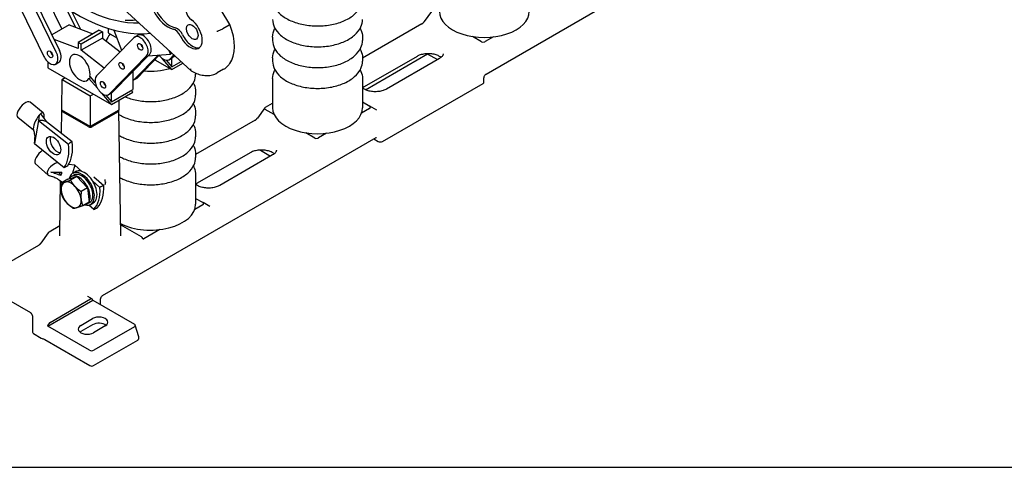
# Model space of a CAD drawing. Units: millimetres. Extents: x 218 to 2926, y 27 to 3814.
# Drawn here: x 639 to 1405, y 2192 to 2540 of the extents above; entities that cross this region are included whole.
import ezdxf

# ---------------------------------------------------------------- set-up
doc = ezdxf.new("R2010")
doc.units = ezdxf.units.MM
doc.header["$LTSCALE"] = 14
doc.layers.add('Sketch Geometry(Hillmar_metric)', color=7, linetype='Continuous', lineweight=25)
doc.layers.add('Visible Edges(Hillmar_metric)', color=7, linetype='Continuous', lineweight=25)

msp = doc.modelspace()

# ---------------------------------------------------------------- linework, layer by layer
at = {"layer": 'Sketch Geometry(Hillmar_metric)'}
msp.add_line((293.993, 2191.707), (1592.007, 2191.707), dxfattribs=at)
at = {"layer": 'Visible Edges(Hillmar_metric)'}
for p, q in [((802.412, 2536.377), (727.253, 2661.732)), ((626.939, 2574.217), (657.435, 2511.592)), ((667.182, 2514.768), (638.267, 2574.145)), ((644.837, 2567.164), (669.657, 2516.197)), ((701.276, 2565.755), (772.093, 2500.433)), ((1001.849, 2497.801), (1114.802, 2563.015)), ((659.704, 2556.852), (671.444, 2532.743)), ((682.018, 2534.22), (674.481, 2549.697)), ((679.1, 2546.724), (685.896, 2532.767)), ((959.469, 2546.528), (953.744, 2538.594)), ((677.158, 2536.042), (663.76, 2528.306)), ((677.158, 2536.042), (695.667, 2529.105)), ((700.669, 2531.993), (684.17, 2522.468)), ((703.144, 2530.564), (686.645, 2521.039)), ((700.669, 2531.993), (703.144, 2530.564)), ((703.144, 2530.564), (703.144, 2525.802)), ((707.681, 2533.286), (707.681, 2529.85)), ((712.088, 2531.999), (718.04, 2516.426)), ((801.699, 2535.938), (796.75, 2533.081)), ((951.966, 2536.885), (905.611, 2510.121)), ((684.17, 2517.705), (665.519, 2524.695)), ((703.144, 2525.802), (686.645, 2516.276)), ((727.479, 2526.098), (698.537, 2496.441)), ((703.144, 2525.802), (716.798, 2515.153)), ((707.681, 2529.85), (714.39, 2525.977)), ((728.123, 2526.6), (730.598, 2528.029)), ((835.611, 2526.629), (835.611, 2524.03)), ((905.611, 2526.629), (905.611, 2524.03)), ((998.392, 2522.994), (991.439, 2527.008)), ((1007.597, 2526.728), (1001.269, 2523.075)), ((686.645, 2521.039), (684.17, 2522.468)), ((684.17, 2522.468), (684.17, 2517.705)), ((686.645, 2516.276), (686.645, 2521.039)), ((704.389, 2502.437), (686.645, 2516.276)), ((756.171, 2513.317), (755.107, 2516.101)), ((708.576, 2482.29), (737.517, 2511.947)), ((739.992, 2513.376), (711.051, 2483.719)), ((727.55, 2493.245), (746.408, 2512.569)), ((747.576, 2512.659), (730.025, 2494.674)), ((738.623, 2511.973), (756.171, 2513.317)), ((743.929, 2508.922), (757.179, 2501.273)), ((757.179, 2501.273), (749.597, 2510.027)), ((752.696, 2508.578), (757.179, 2503.403)), ((754.954, 2508.936), (757.429, 2510.365)), ((755.598, 2509.439), (758.787, 2512.706)), ((757.373, 2514.011), (756.171, 2513.317)), ((757.179, 2503.403), (757.179, 2510.221)), ((757.179, 2503.403), (764.371, 2507.555)), ((759.356, 2512.182), (758.073, 2510.868)), ((835.611, 2510.435), (835.611, 2507.836)), ((905.611, 2510.435), (905.611, 2507.836)), ((948.144, 2511.602), (906.897, 2487.787)), ((908.028, 2485.539), (956.367, 2513.448)), ((965.61, 2509.928), (924.362, 2486.113)), ((956.035, 2513.64), (964.038, 2509.02)), ((660.659, 2507.247), (660.659, 2502.701)), ((660.659, 2502.701), (710.156, 2474.124)), ((666.684, 2505.602), (669.159, 2507.031)), ((720.024, 2503.636), (719.987, 2503.614)), ((757.179, 2501.273), (765.792, 2506.245)), ((797.504, 2501.565), (792.554, 2498.707)), ((671.452, 2469.703), (671.812, 2493.524)), ((671.812, 2493.524), (693.657, 2480.912)), ((672.416, 2494.128), (673.962, 2495.021)), ((692.602, 2494.394), (693.831, 2495.104)), ((699.259, 2486.708), (692.602, 2494.394)), ((693.187, 2495.849), (697.635, 2490.712)), ((726.655, 2499.71), (726.655, 2485.78)), ((729.38, 2494.171), (726.906, 2492.742)), ((775.68, 2498.61), (775.68, 2497.596)), ((835.611, 2494.241), (835.611, 2471.505)), ((905.611, 2494.241), (905.611, 2471.505)), ((1000.247, 2491.5), (1000.247, 2494.52)), ((710.156, 2476.254), (726.655, 2485.78)), ((725.426, 2485.07), (726.655, 2483.65)), ((921.319, 2445.344), (999.538, 2490.504)), ((693.657, 2480.912), (696.028, 2482.281)), ((693.657, 2480.912), (693.657, 2456.882)), ((710.156, 2474.124), (702.575, 2482.878)), ((705.674, 2481.43), (710.156, 2476.254)), ((707.932, 2481.788), (710.406, 2483.217)), ((710.156, 2474.124), (726.655, 2483.65)), ((710.156, 2476.254), (710.156, 2483.072)), ((715.747, 2477.352), (715.862, 2469.703)), ((775.68, 2484.001), (775.68, 2481.402)), ((656.986, 2467.628), (646.717, 2475.834)), ((671.105, 2451.686), (671.372, 2469.369)), ((693.657, 2456.882), (671.452, 2469.703)), ((715.862, 2469.703), (693.657, 2456.882)), ((717.411, 2372.186), (715.942, 2469.369)), ((829.538, 2471.513), (823.813, 2463.578)), ((836.815, 2466.249), (829.862, 2470.264)), ((830.002, 2471.925), (835.611, 2475.163)), ((911.219, 2471.084), (904.892, 2467.431)), ((905.611, 2476.064), (911.359, 2472.745)), ((916.682, 2469.672), (911.359, 2472.745)), ((649.497, 2454.198), (637.249, 2463.986)), ((653.387, 2461.766), (650.07, 2443.741)), ((653.891, 2465.84), (653.387, 2461.766)), ((653.387, 2461.766), (676.656, 2443.355)), ((654.769, 2466.778), (659.653, 2460.733)), ((692.007, 2456.891), (672.056, 2468.41)), ((715.258, 2468.41), (695.307, 2456.891)), ((775.68, 2467.807), (775.68, 2465.208)), ((822.035, 2461.869), (775.68, 2435.106)), ((679.543, 2445.02), (659.653, 2460.733)), ((693.657, 2456.882), (693.053, 2456.54)), ((693.657, 2456.882), (693.053, 2456.534)), ((693.053, 2456.534), (693.053, 2456.54)), ((694.261, 2456.534), (693.657, 2456.882)), ((693.657, 2456.491), (693.657, 2456.882)), ((693.657, 2456.882), (694.261, 2456.54)), ((694.261, 2456.54), (694.261, 2456.534)), ((703.214, 2325.384), (916.245, 2448.378)), ((775.68, 2451.613), (775.68, 2449.014)), ((868.461, 2447.978), (861.508, 2451.993)), ((877.666, 2451.712), (871.338, 2448.059)), ((914.429, 2447.329), (917.867, 2445.344)), ((650.07, 2443.741), (650.175, 2444.389)), ((650.07, 2443.741), (673.28, 2425.009)), ((826.104, 2438.625), (834.107, 2434.004)), ((775.68, 2435.419), (775.68, 2432.82)), ((818.214, 2436.586), (776.966, 2412.771)), ((835.679, 2434.912), (794.431, 2411.097)), ((660.806, 2419.203), (650.771, 2428.291)), ((668.872, 2428.566), (667.679, 2428.724)), ((681.706, 2426.872), (676.743, 2427.528)), ((681.706, 2426.872), (679.912, 2420.622)), ((681.706, 2426.872), (687.127, 2422.015)), ((668.815, 2421.392), (670.808, 2418.735)), ((676.033, 2415.884), (671.041, 2413.001)), ((676.033, 2415.884), (683.226, 2418.072)), ((683.226, 2418.072), (678.234, 2415.19)), ((678.727, 2417.985), (680.789, 2419.175)), ((679.943, 2420.64), (682.006, 2421.831)), ((683.226, 2418.072), (691.578, 2409.228)), ((696.452, 2417.925), (704.088, 2411.072)), ((775.68, 2419.225), (775.68, 2396.489)), ((669.196, 2415.482), (671.98, 2413.543)), ((669.926, 2373.663), (670.544, 2414.543)), ((691.578, 2409.228), (686.586, 2406.346)), ((691.578, 2409.228), (692.738, 2398.195)), ((695.604, 2414.418), (701.201, 2409.403)), ((705.444, 2413.852), (705.444, 2413.481)), ((775.68, 2401.049), (781.428, 2397.73)), ((692.738, 2398.195), (687.746, 2395.313)), ((691.035, 2396.666), (693.097, 2397.857)), ((696.307, 2392.353), (692.538, 2395.803)), ((693.943, 2396.392), (696.006, 2397.582)), ((781.289, 2396.069), (774.961, 2392.416)), ((786.751, 2394.656), (781.428, 2397.73)), ((670.016, 2379.649), (661.56, 2374.767)), ((733.407, 2371.027), (717.288, 2380.333)), ((660.834, 2374.111), (655.109, 2366.177)), ((747.735, 2376.696), (735.248, 2369.487)), ((653.331, 2364.468), (614.151, 2341.847)), ((620.073, 2327.663), (647.02, 2312.106)), ((691.499, 2324.871), (695.031, 2322.831)), ((660.65, 2301.634), (695.539, 2321.778)), ((662.325, 2304.507), (693.864, 2322.716)), ((695.489, 2322.08), (695.539, 2321.778)), ((695.539, 2321.778), (728.029, 2303.02)), ((701.612, 2319.083), (701.612, 2322.103)), ((648.622, 2308.824), (648.622, 2296.84)), ((660.65, 2301.634), (660.7, 2301.994)), ((693.139, 2282.877), (660.65, 2301.634)), ((686.346, 2302.181), (695.42, 2307.421)), ((695.42, 2302.658), (686.346, 2297.418)), ((705.32, 2301.705), (696.245, 2296.466)), ((728.029, 2301.144), (696.389, 2282.877)), ((731.444, 2293.238), (728.673, 2302.309)), ((649.33, 2295.844), (655.496, 2292.284)), ((658.358, 2291.085), (693.335, 2270.89)), ((696.193, 2270.89), (730.641, 2290.779))]:
    msp.add_line(p, q, dxfattribs=at)
for centre, start, end in [((831.43, 2470.147), 142.238756, 144.187176), ((662.727, 2372.746), 120, 144.187176), ((729.212, 2292.556), 322.238756, 16.983053)]:
    msp.add_arc(centre, 2.333, start, end, dxfattribs=at)
for centre, major_axis, ratio, start_param, end_param in [((683.18, 2672.88), (74.083, -128.316), 0.5773503, 5.2192305, 5.9798244), ((754.088, 2551.162), (-10.208, 17.681), 0.5773503, 4.1532374, 8.936732), ((755.738, 2552.115), (-10.208, 17.681), 0.5773503, 0.0809004, 2.6535467), ((683.18, 2672.88), (78.75, -136.399), 0.5773503, 5.2141429, 6.0388869), ((772.98, 2545.276), (-3.5, 6.062), 0.5773503, 1.0116448, 2.2474091), ((1000.541, 2546.52), (-35, 0), 0.5773503, 0, 3.1415927), ((693.003, 2630.258), (49.583, -85.881), 0.5773503, 5.9040596, 6.0399643), ((771.413, 2529.61), (6.708, -11.619), 0.5773503, 4.559375, 8.5305944), ((759.768, 2526.48), (3.5, -6.062), 0.5773503, 1.4177823, 2.6535467), ((761.418, 2527.432), (3.5, -6.062), 0.5773503, 1.4177823, 2.6535467), ((779.662, 2534.373), (18.567, -32.158), 0.5773503, 0.2526803, 1.3082098), ((740.68, 2520.324), (-35, 0), 0.5773503, 5.8376241, 6.1259998), ((732.498, 2519.023), (4.375, -7.578), 0.5773503, 0.1608802, 3.3024729), ((734.973, 2520.451), (-4.375, 7.578), 0.5773503, 3.3024729, 6.2831853), ((773.063, 2530.562), (6.708, -11.619), 0.5773503, 4.559375, 6.1598981), ((1000.52, 2524.46), (-2.655, -0.858), 0.5755611, 0.4794739, 1.3955093), ((999.84, 2523.9), (-2.021, 0), 0.5773503, 1.92595, 2.3561945), ((664.784, 2514.609), (-1.458, 2.526), 0.5773503, 1.0131975, 2.1283952), ((664.784, 2514.609), (1.458, -2.526), 0.5773503, 4.1547902, 5.2699878), ((664.784, 2514.609), (4.375, -7.578), 0.5773503, 0, 1.4492092), ((734.973, 2520.451), (-1.458, 2.526), 0.5773503, 1.0131975, 2.1283952), ((734.973, 2520.451), (1.458, -2.526), 0.5773503, 4.1547902, 5.2699878), ((662.309, 2513.18), (4.375, -7.578), 0.5773503, 4.5908019, 7.7323946), ((685.407, 2502.701), (5.688, -9.851), 0.5773503, 0.5283453, 6.6049359), ((750.579, 2516.514), (4.375, -7.578), 0.5773503, 4.9369517, 6.4440656), ((753.054, 2517.943), (4.375, -7.578), 0.5773503, 0, 0.1608802), ((720.502, 2505.623), (1.458, -2.526), 0.5773503, 4.1547902, 5.2699878), ((740.68, 2520.324), (35, 0), 0.5773503, 4.5652884, 5.1579502), ((674.066, 2493.176), (-2.334, 0), 0.5773063, 5.4978252, 6.0213478), ((703.557, 2489.365), (-4.375, 7.578), 0.5773503, 0.1608802, 3.3024729), ((722.531, 2500.32), (4.375, -7.578), 0.5773503, 6.2275148, 6.4440656), ((725.005, 2501.749), (4.375, -7.578), 0.5773503, 0, 0.1608802), ((706.031, 2490.794), (-1.458, 2.526), 0.5773503, 1.0131975, 2.1283952), ((706.031, 2490.794), (1.458, -2.526), 0.5773503, 4.1547902, 5.2699878), ((997.913, 2491.5), (-2.333, 0), 0.5950301, 2.3411154, 3.1415927), ((641.983, 2469.91), (4.734, 5.924), 0.4580882, 0, 3.1415927), ((706.031, 2490.794), (4.375, -7.578), 0.5773503, 0, 0.1608802), ((673.705, 2469.346), (2.333, -0.018), 0.5722898, 2.8841563, 3.9313538), ((713.609, 2469.346), (2.333, 0.018), 0.5722898, 5.4934242, 6.5406217), ((832.401, 2471.492), (-3.02, -0.647), 0.4696983, 5.8466239, 6.7626592), ((831.43, 2471.1), (-2.021, 0), 0.5773503, 5.4977871, 5.9280317), ((870.611, 2471.505), (-35, 0), 0.5773503, 0, 3.1415927), ((909.791, 2471.909), (2.021, 0), 0.5773503, 5.4977871, 5.9280317), ((908.82, 2471.517), (3.02, 0.647), 0.4696983, 5.8466239, 6.7626592), ((653.325, 2460.846), (3.551, 6.853), 0.2928463, 0.9170244, 2.9010367), ((654.862, 2452.237), (-12.705, 1.809), 0.7367294, 4.432414, 4.9326153), ((653.325, 2460.846), (3.551, 6.853), 0.2928463, 0.6944166, 0.9170244), ((653.325, 2460.846), (3.551, 6.853), 0.2928463, 0.4747675, 0.6944166), ((653.325, 2460.846), (3.551, 6.853), 0.2928463, 5.8336192, 6.7579528), ((693.657, 2457.826), (-2.333, 0.018), 0.5722898, 0.7897612, 1.3132838), ((693.657, 2457.826), (-2.333, -0.018), 0.5722898, 1.3046339, 1.5664714), ((693.657, 2457.826), (-2.333, 0.018), 0.5722898, 1.5751212, 1.8369587), ((693.657, 2457.826), (-2.333, -0.018), 0.5722898, 1.8283089, 2.3518315), ((667.903, 2443.803), (-3.938, 6.82), 0.5773503, 0.3754035, 2.7661892), ((870.589, 2449.444), (-2.655, -0.858), 0.5755611, 0.4794739, 1.3955093), ((869.909, 2448.884), (-2.021, 0), 0.5773503, 1.92595, 2.3561945), ((650.439, 2453.784), (18.761, -32.495), 0.5773503, 0.2516205, 0.9396657), ((653.326, 2455.451), (18.761, -32.495), 0.5773503, 0.2516854, 0.9396009), ((919.593, 2446.282), (-2.405, 0), 0.5601958, 0.770319, 2.3712736), ((655.861, 2433.912), (-5.09, -5.621), 0.3974575, 4.1767623, 6.2831853), ((666.97, 2423.851), (-6.538, -4.209), 0.5251458, 4.5032565, 6.6983944), ((666.97, 2423.851), (-6.538, -4.209), 0.5251458, 4.2836074, 4.5032565), ((666.97, 2423.851), (-6.538, -4.209), 0.5251458, 4.1781219, 4.2836074), ((679.09, 2420.828), (-1.087, -12.787), 0.1867952, 2.0789951, 2.1004529), ((689.006, 2409.707), (7, -12.124), 0.5773503, 0, 3.1415927), ((684.881, 2407.325), (6.154, -10.659), 0.5773503, 0.3344565, 3.4822146), ((686.943, 2408.516), (7, -12.124), 0.5773503, 5.7214476, 9.9865156), ((686.943, 2408.516), (6.154, -10.659), 0.5773503, 0, 3.1415927), ((700.494, 2416.34), (3.5, -6.062), 0.5773503, 0.4317458, 1.1565038), ((678.694, 2403.753), (-5.542, 9.598), 0.5773503, 6.1498784, 7.197076), ((678.694, 2403.753), (-5.542, 9.598), 0.5773503, 5.1026809, 6.1498784), ((678.694, 2403.753), (-5.542, 9.598), 0.5773503, 4.0554833, 5.1026809), ((674.728, 2422.637), (18.761, -32.495), 0.5773503, 0.1644466, 0.8523621), ((677.616, 2424.304), (18.761, -32.495), 0.5773503, 0.1643818, 0.852427), ((678.694, 2403.753), (5.542, -9.598), 0.5773503, 4.0554833, 5.1026809), ((678.694, 2403.753), (5.542, -9.598), 0.5773503, 6.1498784, 7.197076), ((678.694, 2403.753), (5.542, -9.598), 0.5773503, 5.1026809, 6.1498784), ((684.881, 2407.325), (6.154, -10.659), 0.5773503, 6.0051058, 6.5612648), ((740.68, 2396.489), (35, 0), 0.5773503, 3.9797527, 6.2831853), ((779.86, 2396.894), (2.021, 0), 0.5773503, 5.4977871, 5.9280317), ((778.889, 2396.501), (3.02, 0.647), 0.4696983, 5.8466239, 6.7626592), ((733.407, 2369.122), (-1.167, 2.021), 0.5773503, 4.7750529, 5.4977871), ((693.864, 2320.811), (1.167, 2.021), 0.5773503, 5.6723201, 7.0685835), ((699.279, 2319.083), (-2.333, 0), 0.5950301, 2.6518054, 3.1415927), ((700.37, 2304.563), (7, 0), 0.5773503, 5.4977871, 8.6393798), ((662.325, 2302.602), (1.167, 2.021), 0.5773503, 0.7853982, 2.1816616), ((691.296, 2299.324), (-7, 0), 0.5773503, 5.4977871, 8.6393798), ((700.37, 2299.8), (-7, 0), 0.5773503, 3.7717299, 5.4977871), ((726.303, 2302.082), (2.405, 0), 0.5601958, 5.5128663, 7.0535043), ((650.955, 2296.84), (-2.333, 0), 0.5950301, 0, 0.8004773), ((691.296, 2294.561), (-7, 0), 0.5773503, 5.4977871, 5.6530481), ((729.212, 2291.604), (2.021, 0), 0.5773503, 5.4977871, 5.862651), ((694.764, 2283.873), (-2.333, 0), 0.5950301, 0.8004773, 2.3411154), ((694.764, 2271.715), (2.021, 0), 0.5773503, 3.9269908, 5.4977871)]:
    msp.add_ellipse(centre, major_axis=major_axis, ratio=ratio, start_param=start_param, end_param=end_param, dxfattribs=at)
for centre, major_axis in [((773.063, 2530.562), (-3.208, 5.557)), ((662.309, 2513.18), (1.458, -2.526)), ((732.498, 2519.023), (1.458, -2.526)), ((718.027, 2504.194), (1.458, -2.526)), ((703.557, 2489.365), (1.458, -2.526)), ((665.015, 2442.136), (3.938, -6.82))]:
    msp.add_ellipse(centre, major_axis=major_axis, ratio=0.5773503, dxfattribs=at)
for points, knots in [([(835.611, 2556.418), (835.611, 2554.253), (836.153, 2552.095), (838.249, 2547.943), (839.859, 2545.966), (844.058, 2542.32), (846.717, 2540.684), (852.756, 2537.997), (856.145, 2536.954), (863.275, 2535.565), (867.012, 2535.216), (874.473, 2535.233), (878.196, 2535.597), (885.281, 2537.011), (888.642, 2538.061), (894.678, 2540.777), (897.351, 2542.447), (901.679, 2546.282), (903.35, 2548.448), (905.189, 2552.598), (905.611, 2554.505), (905.611, 2556.418)], [2.8253149, 2.8253149, 2.8253149, 2.8253149, 3.10892, 3.10892, 3.4121193, 3.4121193, 3.7393817, 3.7393817, 4.0706597, 4.0706597, 4.4001281, 4.4001281, 4.7287463, 4.7287463, 5.058251, 5.058251, 5.3895461, 5.3895461, 5.7164219, 5.7164219, 5.9669075, 5.9669075, 5.9669075, 5.9669075]), ([(835.611, 2540.224), (835.611, 2538.059), (836.153, 2535.901), (838.249, 2531.75), (839.859, 2529.772), (844.058, 2526.127), (846.717, 2524.491), (852.756, 2521.803), (856.145, 2520.76), (863.275, 2519.371), (867.012, 2519.022), (874.473, 2519.039), (878.196, 2519.404), (885.281, 2520.817), (888.642, 2521.867), (894.678, 2524.584), (897.351, 2526.253), (901.679, 2530.088), (903.35, 2532.254), (905.189, 2536.404), (905.611, 2538.312), (905.611, 2540.224)], [2.8253149, 2.8253149, 2.8253149, 2.8253149, 3.10892, 3.10892, 3.4121193, 3.4121193, 3.7393817, 3.7393817, 4.0706597, 4.0706597, 4.4001281, 4.4001281, 4.7287463, 4.7287463, 5.058251, 5.058251, 5.3895461, 5.3895461, 5.7164219, 5.7164219, 5.9669075, 5.9669075, 5.9669075, 5.9669075]), ([(951.966, 2536.885), (952.063, 2536.941), (952.172, 2537.011), (952.403, 2537.178), (952.525, 2537.275), (952.774, 2537.492), (952.901, 2537.611), (953.152, 2537.868), (953.276, 2538.005), (953.518, 2538.292), (953.634, 2538.441), (953.744, 2538.594)], [0, 0, 0, 0, 0.15707963, 0.15707963, 0.31415927, 0.31415927, 0.4712389, 0.4712389, 0.62831853, 0.62831853, 0.78539816, 0.78539816, 0.78539816, 0.78539816]), ([(792.306, 2531.005), (792.308, 2531.006), (792.309, 2531.006), (792.446, 2531.05), (792.597, 2531.103), (792.928, 2531.228), (793.107, 2531.3), (793.66, 2531.529), (794.057, 2531.706), (794.873, 2532.089), (795.283, 2532.292), (796.066, 2532.698), (796.431, 2532.896), (796.75, 2533.081)], [-0.47501186, -0.47501186, -0.47501186, -0.47501186, -0.47419134, -0.47419134, -0.41238955, -0.41238955, -0.35065479, -0.35065479, -0.23270174, -0.23270174, -0.1160368, -0.1160368, 0, 0, 0, 0]), ([(835.611, 2526.629), (835.611, 2528.794), (836.153, 2530.951), (837.245, 2533.115), (837.327, 2533.271), (837.412, 2533.426)], [3.45787042, 3.45787042, 3.45787042, 3.45787042, 3.74147548, 3.74147548, 3.76367258, 3.76367258, 3.76367258, 3.76367258]), ([(903.809, 2533.426), (904.02, 2533.039), (904.215, 2532.647), (905.189, 2530.449), (905.611, 2528.541), (905.611, 2526.629)], [6.2936609, 6.2936609, 6.2936609, 6.2936609, 6.34897742, 6.34897742, 6.59946307, 6.59946307, 6.59946307, 6.59946307]), ([(835.611, 2524.03), (835.611, 2521.865), (836.153, 2519.708), (838.249, 2515.556), (839.859, 2513.578), (844.058, 2509.933), (846.717, 2508.297), (852.756, 2505.609), (856.145, 2504.566), (863.275, 2503.177), (867.012, 2502.828), (874.473, 2502.845), (878.196, 2503.21), (885.281, 2504.623), (888.642, 2505.673), (894.678, 2508.39), (897.351, 2510.059), (901.679, 2513.894), (903.35, 2516.06), (905.189, 2520.21), (905.611, 2522.118), (905.611, 2524.03)], [2.8253149, 2.8253149, 2.8253149, 2.8253149, 3.10892, 3.10892, 3.4121193, 3.4121193, 3.7393817, 3.7393817, 4.0706597, 4.0706597, 4.4001281, 4.4001281, 4.7287463, 4.7287463, 5.058251, 5.058251, 5.3895461, 5.3895461, 5.7164219, 5.7164219, 5.9669075, 5.9669075, 5.9669075, 5.9669075]), ([(835.611, 2510.435), (835.611, 2512.6), (836.153, 2514.757), (837.245, 2516.921), (837.327, 2517.077), (837.412, 2517.232)], [3.45787042, 3.45787042, 3.45787042, 3.45787042, 3.74147548, 3.74147548, 3.76367258, 3.76367258, 3.76367258, 3.76367258]), ([(903.809, 2517.232), (904.02, 2516.845), (904.215, 2516.453), (905.189, 2514.255), (905.611, 2512.347), (905.611, 2510.435)], [6.2936609, 6.2936609, 6.2936609, 6.2936609, 6.34897742, 6.34897742, 6.59946307, 6.59946307, 6.59946307, 6.59946307]), ([(835.611, 2507.836), (835.611, 2505.671), (836.153, 2503.514), (838.249, 2499.362), (839.859, 2497.385), (844.058, 2493.739), (846.717, 2492.103), (852.756, 2489.415), (856.145, 2488.372), (863.275, 2486.983), (867.012, 2486.634), (874.473, 2486.651), (878.196, 2487.016), (885.281, 2488.429), (888.642, 2489.479), (894.678, 2492.196), (897.351, 2493.865), (901.679, 2497.701), (903.35, 2499.866), (905.189, 2504.016), (905.611, 2505.924), (905.611, 2507.836)], [2.8253149, 2.8253149, 2.8253149, 2.8253149, 3.10892, 3.10892, 3.4121193, 3.4121193, 3.7393817, 3.7393817, 4.0706597, 4.0706597, 4.4001281, 4.4001281, 4.7287463, 4.7287463, 5.058251, 5.058251, 5.3895461, 5.3895461, 5.7164219, 5.7164219, 5.9669075, 5.9669075, 5.9669075, 5.9669075]), ([(966.834, 2510.765), (966.516, 2511.025), (966.15, 2511.281), (964.979, 2511.979), (964.065, 2512.391), (962.007, 2513.064), (960.858, 2513.321), (958.445, 2513.636), (957.178, 2513.69), (954.674, 2513.581), (953.438, 2513.418), (951.144, 2512.899), (950.085, 2512.545), (948.803, 2511.96), (948.461, 2511.785), (948.144, 2511.602)], [1.4005746, 1.4005746, 1.4005746, 1.4005746, 1.5545268, 1.5545268, 1.8413825, 1.8413825, 2.1339537, 2.1339537, 2.4312816, 2.4312816, 2.7296158, 2.7296158, 3.0249014, 3.0249014, 3.1415927, 3.1415927, 3.1415927, 3.1415927]), ([(968.544, 2513.622), (968.544, 2513.411), (968.516, 2513.199), (968.393, 2512.752), (968.298, 2512.517), (968.019, 2512.021), (967.835, 2511.761), (967.368, 2511.232), (967.085, 2510.963), (966.419, 2510.434), (966.037, 2510.174), (965.61, 2509.928)], [5.49778714, 5.49778714, 5.49778714, 5.49778714, 5.65486678, 5.65486678, 5.81194641, 5.81194641, 5.96902604, 5.96902604, 6.12610567, 6.12610567, 6.28318531, 6.28318531, 6.28318531, 6.28318531]), ([(771.766, 2501.784), (771.766, 2501.782), (771.765, 2501.779), (771.742, 2501.596), (771.736, 2501.426), (771.759, 2501.112), (771.787, 2500.969), (771.916, 2500.606), (772.056, 2500.429), (772.246, 2500.321)], [-0.00082085, -0.00082085, -0.00082085, -0.00082085, 0, 0, 0.06182772, 0.06182772, 0.12358839, 0.12358839, 0.2380834, 0.2380834, 0.2380834, 0.2380834]), ([(772.246, 2500.321), (773.63, 2499.528), (775.029, 2498.852), (777.839, 2497.754), (779.249, 2497.333), (782.057, 2496.774), (783.456, 2496.636), (786.205, 2496.673), (787.557, 2496.849), (790.155, 2497.532), (791.4, 2498.04), (792.554, 2498.707)], [4.71646856, 4.71646856, 4.71646856, 4.71646856, 4.87273228, 4.87273228, 5.028996, 5.028996, 5.18525971, 5.18525971, 5.34152343, 5.34152343, 5.49778714, 5.49778714, 5.49778714, 5.49778714]), ([(797.504, 2501.565), (797.878, 2501.78), (798.242, 2502.012), (798.948, 2502.507), (799.291, 2502.771), (799.954, 2503.326), (800.274, 2503.618), (800.89, 2504.231), (801.186, 2504.55), (801.752, 2505.215), (802.023, 2505.559), (802.281, 2505.915)], [5.49778714, 5.49778714, 5.49778714, 5.49778714, 5.54832319, 5.54832319, 5.59885925, 5.59885925, 5.6493953, 5.6493953, 5.69993135, 5.69993135, 5.7504674, 5.7504674, 5.7504674, 5.7504674]), ([(835.611, 2494.241), (835.611, 2496.406), (836.153, 2498.563), (837.245, 2500.727), (837.327, 2500.883), (837.412, 2501.039)], [3.45787042, 3.45787042, 3.45787042, 3.45787042, 3.74147548, 3.74147548, 3.76367258, 3.76367258, 3.76367258, 3.76367258]), ([(903.809, 2501.039), (904.02, 2500.652), (904.215, 2500.259), (905.189, 2498.061), (905.611, 2496.153), (905.611, 2494.241)], [6.2936609, 6.2936609, 6.2936609, 6.2936609, 6.34897742, 6.34897742, 6.59946307, 6.59946307, 6.59946307, 6.59946307]), ([(720.622, 2480.167), (723.441, 2478.988), (726.538, 2478.069), (733.344, 2476.743), (737.081, 2476.394), (744.542, 2476.411), (748.265, 2476.776), (755.35, 2478.189), (758.711, 2479.239), (764.747, 2481.956), (767.421, 2483.625), (771.748, 2487.46), (773.419, 2489.626), (775.258, 2493.776), (775.68, 2495.684), (775.68, 2497.596)], [3.7694361, 3.7694361, 3.7694361, 3.7694361, 4.0706597, 4.0706597, 4.4001281, 4.4001281, 4.7287463, 4.7287463, 5.058251, 5.058251, 5.3895461, 5.3895461, 5.7164219, 5.7164219, 5.9669075, 5.9669075, 5.9669075, 5.9669075]), ([(1000.247, 2494.52), (1000.247, 2494.731), (1000.266, 2494.962), (1000.351, 2495.446), (1000.417, 2495.698), (1000.59, 2496.189), (1000.698, 2496.428), (1000.937, 2496.859), (1001.068, 2497.053), (1001.33, 2497.376), (1001.46, 2497.507), (1001.679, 2497.693), (1001.771, 2497.756), (1001.849, 2497.801)], [-1.3962634, -1.3962634, -1.3962634, -1.3962634, -1.1564756, -1.1564756, -0.9090782, -0.9090782, -0.6610453, -0.6610453, -0.4194663, -0.4194663, -0.1890504, -0.1890504, 0, 0, 0, 0]), ([(773.878, 2490.798), (774.09, 2490.411), (774.284, 2490.019), (775.258, 2487.821), (775.68, 2485.913), (775.68, 2484.001)], [6.2936609, 6.2936609, 6.2936609, 6.2936609, 6.34897742, 6.34897742, 6.59946307, 6.59946307, 6.59946307, 6.59946307]), ([(924.362, 2486.113), (923.582, 2485.663), (922.653, 2485.258), (920.569, 2484.603), (919.41, 2484.356), (916.984, 2484.064), (915.715, 2484.023), (913.215, 2484.156), (911.985, 2484.332), (909.711, 2484.872), (908.667, 2485.234), (906.907, 2486.065), (906.179, 2486.527), (905.611, 2487.001)], [0, 0, 0, 0, 0.2870558, 0.2870558, 0.5799747, 0.5799747, 0.8774676, 0.8774676, 1.1757363, 1.1757363, 1.4707338, 1.4707338, 1.7510706, 1.7510706, 1.7510706, 1.7510706]), ([(906.897, 2487.787), (906.47, 2487.541), (906.088, 2487.281), (905.727, 2486.994), (905.699, 2486.972), (905.672, 2486.95)], [3.14159265, 3.14159265, 3.14159265, 3.14159265, 3.29867229, 3.29867229, 3.31181437, 3.31181437, 3.31181437, 3.31181437]), ([(715.988, 2466.295), (717.178, 2465.584), (718.449, 2464.929), (722.825, 2462.981), (726.214, 2461.938), (733.344, 2460.549), (737.081, 2460.2), (744.542, 2460.217), (748.265, 2460.582), (755.35, 2461.995), (758.711, 2463.045), (764.747, 2465.762), (767.421, 2467.431), (771.748, 2471.267), (773.419, 2473.432), (775.258, 2477.582), (775.68, 2479.49), (775.68, 2481.402)], [3.5934414, 3.5934414, 3.5934414, 3.5934414, 3.7393817, 3.7393817, 4.0706597, 4.0706597, 4.4001281, 4.4001281, 4.7287463, 4.7287463, 5.058251, 5.058251, 5.3895461, 5.3895461, 5.7164219, 5.7164219, 5.9669075, 5.9669075, 5.9669075, 5.9669075]), ([(773.878, 2474.605), (774.09, 2474.218), (774.284, 2473.825), (775.258, 2471.627), (775.68, 2469.719), (775.68, 2467.807)], [6.2936609, 6.2936609, 6.2936609, 6.2936609, 6.34897742, 6.34897742, 6.59946307, 6.59946307, 6.59946307, 6.59946307]), ([(657.395, 2466.567), (657.477, 2465.35), (657.563, 2464.166), (657.645, 2463.221), (657.645, 2463.22), (657.645, 2463.218)], [0, 0, 0, 0, 0.51980174, 0.51980174, 0.52055694, 0.52055694, 0.52055694, 0.52055694]), ([(716.235, 2449.955), (717.354, 2449.3), (718.541, 2448.694), (722.825, 2446.787), (726.214, 2445.744), (733.344, 2444.355), (737.081, 2444.006), (744.542, 2444.023), (748.265, 2444.388), (755.35, 2445.801), (758.711, 2446.851), (764.747, 2449.568), (767.421, 2451.237), (771.748, 2455.073), (773.419, 2457.238), (775.258, 2461.388), (775.68, 2463.296), (775.68, 2465.208)], [3.6034918, 3.6034918, 3.6034918, 3.6034918, 3.7393817, 3.7393817, 4.0706597, 4.0706597, 4.4001281, 4.4001281, 4.7287463, 4.7287463, 5.058251, 5.058251, 5.3895461, 5.3895461, 5.7164219, 5.7164219, 5.9669075, 5.9669075, 5.9669075, 5.9669075]), ([(822.035, 2461.869), (822.132, 2461.925), (822.241, 2461.996), (822.472, 2462.163), (822.594, 2462.26), (822.843, 2462.476), (822.97, 2462.595), (823.221, 2462.852), (823.346, 2462.989), (823.587, 2463.276), (823.703, 2463.426), (823.813, 2463.578)], [0, 0, 0, 0, 0.15707963, 0.15707963, 0.31415927, 0.31415927, 0.4712389, 0.4712389, 0.62831853, 0.62831853, 0.78539816, 0.78539816, 0.78539816, 0.78539816]), ([(650.175, 2444.389), (650.429, 2445.957), (650.629, 2447.518), (650.586, 2449.93), (650.497, 2450.787), (650.209, 2452.107), (650.076, 2452.58), (649.766, 2453.519), (649.586, 2453.988), (649.398, 2454.438)], [0, 0, 0, 0, 0.42514992, 0.42514992, 0.64936107, 0.64936107, 0.77410211, 0.77410211, 0.90503423, 0.90503423, 0.90503423, 0.90503423]), ([(773.878, 2458.411), (774.09, 2458.024), (774.284, 2457.631), (775.258, 2455.433), (775.68, 2453.525), (775.68, 2451.613)], [6.2936609, 6.2936609, 6.2936609, 6.2936609, 6.34897742, 6.34897742, 6.59946307, 6.59946307, 6.59946307, 6.59946307]), ([(716.482, 2433.618), (717.528, 2433.018), (718.632, 2432.459), (722.825, 2430.593), (726.214, 2429.55), (733.344, 2428.161), (737.081, 2427.812), (744.542, 2427.83), (748.265, 2428.194), (755.35, 2429.607), (758.711, 2430.657), (764.747, 2433.374), (767.421, 2435.043), (771.748, 2438.879), (773.419, 2441.045), (775.258, 2445.194), (775.68, 2447.102), (775.68, 2449.014)], [3.6134495, 3.6134495, 3.6134495, 3.6134495, 3.7393817, 3.7393817, 4.0706597, 4.0706597, 4.4001281, 4.4001281, 4.7287463, 4.7287463, 5.058251, 5.058251, 5.3895461, 5.3895461, 5.7164219, 5.7164219, 5.9669075, 5.9669075, 5.9669075, 5.9669075]), ([(916.245, 2448.378), (916.31, 2448.415), (916.366, 2448.44), (916.45, 2448.472), (916.48, 2448.478), (916.505, 2448.482), (916.51, 2448.482), (916.51, 2448.482)], [0, 0, 0, 0, 0.15707963, 0.15707963, 0.31415927, 0.31415927, 0.41428193, 0.41428193, 0.41428193, 0.41428193]), ([(679.543, 2445.02), (679.053, 2444.856), (678.564, 2444.634), (677.594, 2444.074), (677.119, 2443.739), (676.656, 2443.355)], [-0.35264489, -0.35264489, -0.35264489, -0.35264489, -0.17628268, -0.17628268, 0, 0, 0, 0]), ([(773.878, 2442.217), (774.09, 2441.83), (774.284, 2441.437), (775.258, 2439.239), (775.68, 2437.332), (775.68, 2435.419)], [6.2936609, 6.2936609, 6.2936609, 6.2936609, 6.34897742, 6.34897742, 6.59946307, 6.59946307, 6.59946307, 6.59946307]), ([(836.903, 2435.749), (836.585, 2436.009), (836.22, 2436.265), (835.048, 2436.964), (834.134, 2437.376), (832.076, 2438.048), (830.927, 2438.305), (828.514, 2438.62), (827.247, 2438.674), (824.743, 2438.566), (823.507, 2438.402), (821.213, 2437.883), (820.154, 2437.53), (818.872, 2436.945), (818.531, 2436.769), (818.214, 2436.586)], [1.4005746, 1.4005746, 1.4005746, 1.4005746, 1.5545268, 1.5545268, 1.8413825, 1.8413825, 2.1339537, 2.1339537, 2.4312816, 2.4312816, 2.7296158, 2.7296158, 3.0249014, 3.0249014, 3.1415927, 3.1415927, 3.1415927, 3.1415927]), ([(838.613, 2438.607), (838.613, 2438.395), (838.585, 2438.183), (838.463, 2437.736), (838.367, 2437.501), (838.088, 2437.006), (837.905, 2436.746), (837.437, 2436.216), (837.154, 2435.947), (836.488, 2435.418), (836.106, 2435.158), (835.679, 2434.912)], [5.49778714, 5.49778714, 5.49778714, 5.49778714, 5.65486678, 5.65486678, 5.81194641, 5.81194641, 5.96902604, 5.96902604, 6.12610567, 6.12610567, 6.28318531, 6.28318531, 6.28318531, 6.28318531]), ([(716.729, 2417.284), (717.701, 2416.737), (718.723, 2416.225), (722.825, 2414.4), (726.214, 2413.357), (733.344, 2411.967), (737.081, 2411.618), (744.542, 2411.636), (748.265, 2412), (755.35, 2413.413), (758.711, 2414.463), (764.747, 2417.18), (767.421, 2418.849), (771.748, 2422.685), (773.419, 2424.851), (775.258, 2429), (775.68, 2430.908), (775.68, 2432.82)], [3.6233182, 3.6233182, 3.6233182, 3.6233182, 3.7393817, 3.7393817, 4.0706597, 4.0706597, 4.4001281, 4.4001281, 4.7287463, 4.7287463, 5.058251, 5.058251, 5.3895461, 5.3895461, 5.7164219, 5.7164219, 5.9669075, 5.9669075, 5.9669075, 5.9669075]), ([(673.28, 2425.009), (673.712, 2425.223), (674.171, 2425.47), (675.14, 2426.03), (675.646, 2426.339), (676.168, 2426.678)], [-0.35275221, -0.35275221, -0.35275221, -0.35275221, -0.17640098, -0.17640098, 0, 0, 0, 0]), ([(773.878, 2426.023), (774.09, 2425.636), (774.284, 2425.243), (775.258, 2423.045), (775.68, 2421.138), (775.68, 2419.225)], [6.2936609, 6.2936609, 6.2936609, 6.2936609, 6.34897742, 6.34897742, 6.59946307, 6.59946307, 6.59946307, 6.59946307]), ([(669.196, 2415.482), (668.516, 2415.956), (667.71, 2416.39), (665.794, 2417.27), (664.646, 2417.701), (662.95, 2418.277), (662.416, 2418.449), (661.879, 2418.615)], [0, 0, 0, 0, 0.26529623, 0.26529623, 0.59790301, 0.59790301, 0.74774454, 0.74774454, 0.74774454, 0.74774454]), ([(670.808, 2418.735), (669.509, 2419.192), (668.2, 2419.647), (665.536, 2420.58), (664.232, 2421.039), (662.918, 2421.512)], [0.000001, 0.000001, 0.000001, 0.000001, 0.36627889, 0.36627889, 0.72919355, 0.72919355, 0.72919355, 0.72919355]), ([(662.918, 2421.512), (664.358, 2421.477), (665.785, 2421.448), (668.701, 2421.393), (670.134, 2421.368), (671.555, 2421.34)], [0.000001, 0.000001, 0.000001, 0.000001, 0.37123869, 0.37123869, 0.74591674, 0.74591674, 0.74591674, 0.74591674]), ([(670.808, 2418.735), (670.975, 2419.125), (671.122, 2419.542), (671.371, 2420.409), (671.476, 2420.868), (671.555, 2421.34)], [0.000001, 0.000001, 0.000001, 0.000001, 0.16488109, 0.16488109, 0.3307169, 0.3307169, 0.3307169, 0.3307169]), ([(704.088, 2411.072), (703.606, 2410.902), (703.12, 2410.678), (702.15, 2410.118), (701.671, 2409.785), (701.201, 2409.403)], [-0.35275221, -0.35275221, -0.35275221, -0.35275221, -0.17640098, -0.17640098, 0, 0, 0, 0]), ([(794.431, 2411.097), (793.652, 2410.647), (792.722, 2410.243), (790.638, 2409.588), (789.479, 2409.341), (787.053, 2409.049), (785.784, 2409.007), (783.284, 2409.14), (782.054, 2409.316), (779.78, 2409.856), (778.736, 2410.219), (776.976, 2411.049), (776.248, 2411.511), (775.68, 2411.985)], [0, 0, 0, 0, 0.2870558, 0.2870558, 0.5799747, 0.5799747, 0.8774676, 0.8774676, 1.1757363, 1.1757363, 1.4707338, 1.4707338, 1.7510706, 1.7510706, 1.7510706, 1.7510706]), ([(776.966, 2412.771), (776.539, 2412.525), (776.157, 2412.265), (775.796, 2411.979), (775.769, 2411.957), (775.741, 2411.934)], [3.14159265, 3.14159265, 3.14159265, 3.14159265, 3.29867229, 3.29867229, 3.31181437, 3.31181437, 3.31181437, 3.31181437]), ([(696.307, 2392.353), (696.732, 2392.574), (697.187, 2392.825), (698.157, 2393.385), (698.666, 2393.691), (699.194, 2394.019)], [-0.35264489, -0.35264489, -0.35264489, -0.35264489, -0.17628268, -0.17628268, 0, 0, 0, 0]), ([(669.838, 2371.861), (669.838, 2371.861), (669.851, 2371.884), (669.878, 2371.973), (669.893, 2372.043), (669.917, 2372.25), (669.923, 2372.406), (669.925, 2372.774), (669.922, 2372.994), (669.922, 2373.37), (669.923, 2373.521), (669.926, 2373.663)], [0.2682461, 0.2682461, 0.2682461, 0.2682461, 0.31104172, 0.31104172, 0.35901409, 0.35901409, 0.42404784, 0.42404784, 0.49212556, 0.49212556, 0.53657698, 0.53657698, 0.53657698, 0.53657698]), ([(717.493, 2371.869), (717.493, 2371.869), (717.489, 2371.874), (717.472, 2371.904), (717.454, 2371.942), (717.423, 2372.048), (717.412, 2372.117), (717.411, 2372.186)], [-0.40490662, -0.40490662, -0.40490662, -0.40490662, -0.31937962, -0.31937962, -0.1640528, -0.1640528, -0.00872598, -0.00872598, -0.00872598, -0.00872598]), ([(734.498, 2369.92), (734.551, 2369.836), (734.614, 2369.747), (734.751, 2369.594), (734.826, 2369.53), (734.958, 2369.462), (735.019, 2369.444), (735.139, 2369.442), (735.198, 2369.458), (735.248, 2369.487)], [0.149638638, 0.149638638, 0.149638638, 0.149638638, 0.17524418, 0.17524418, 0.200849722, 0.200849722, 0.219182287, 0.219182287, 0.237514851, 0.237514851, 0.237514851, 0.237514851]), ([(653.331, 2364.468), (653.428, 2364.524), (653.537, 2364.594), (653.768, 2364.762), (653.891, 2364.858), (654.139, 2365.075), (654.266, 2365.194), (654.517, 2365.451), (654.642, 2365.588), (654.883, 2365.875), (654.999, 2366.025), (655.109, 2366.177)], [0, 0, 0, 0, 0.15707963, 0.15707963, 0.31415927, 0.31415927, 0.4712389, 0.4712389, 0.62831853, 0.62831853, 0.78539816, 0.78539816, 0.78539816, 0.78539816]), ([(691.499, 2324.871), (691.489, 2324.876), (691.484, 2324.88), (691.483, 2324.881), (691.483, 2324.881), (691.483, 2324.881)], [0.78539816, 0.78539816, 0.78539816, 0.78539816, 0.90757121, 0.90757121, 0.90982257, 0.90982257, 0.90982257, 0.90982257]), ([(701.612, 2322.103), (701.612, 2322.314), (701.632, 2322.545), (701.716, 2323.029), (701.782, 2323.281), (701.956, 2323.773), (702.063, 2324.011), (702.303, 2324.443), (702.434, 2324.636), (702.695, 2324.959), (702.825, 2325.09), (703.044, 2325.276), (703.136, 2325.339), (703.214, 2325.384)], [-1.3962634, -1.3962634, -1.3962634, -1.3962634, -1.1564756, -1.1564756, -0.9090782, -0.9090782, -0.6610453, -0.6610453, -0.4194663, -0.4194663, -0.1890504, -0.1890504, 0, 0, 0, 0]), ([(647.02, 2312.106), (647.111, 2312.053), (647.221, 2311.975), (647.456, 2311.765), (647.581, 2311.632), (647.831, 2311.313), (647.955, 2311.124), (648.184, 2310.704), (648.288, 2310.47), (648.457, 2309.983), (648.523, 2309.73), (648.603, 2309.253), (648.622, 2309.029), (648.622, 2308.824)], [0, 0, 0, 0, 0.2203043, 0.2203043, 0.4417446, 0.4417446, 0.6732823, 0.6732823, 0.9153257, 0.9153257, 1.1634329, 1.1634329, 1.3962634, 1.3962634, 1.3962634, 1.3962634]), ([(655.496, 2292.284), (655.869, 2292.069), (656.302, 2291.903), (657.043, 2291.639), (657.363, 2291.532), (657.92, 2291.311), (658.145, 2291.208), (658.358, 2291.085)], [-0.29279518, -0.29279518, -0.29279518, -0.29279518, -0.17388466, -0.17388466, -0.07750448, -0.07750448, 0, 0, 0, 0])]:
    msp.add_open_spline(points, degree=3, knots=knots, dxfattribs=at)
msp.add_open_spline([(802.412, 2536.377), (802.222, 2536.249), (801.981, 2536.101), (801.699, 2535.938)], degree=3, dxfattribs=at)
for points in [[(670.921, 2407.081), (670.652, 2409.641), (671.041, 2413.001)], [(671.041, 2413.001), (672.269, 2413.184), (673.938, 2413.692)], [(673.938, 2413.692), (675.607, 2414.199), (678.234, 2415.19)], [(678.234, 2415.19), (679.772, 2412.416), (681.71, 2410.364)], [(681.71, 2410.364), (683.648, 2408.311), (686.586, 2406.346)], [(672.201, 2401.969), (671.19, 2404.521), (670.921, 2407.081)], [(675.677, 2397.142), (673.739, 2399.195), (672.201, 2401.969)], [(686.586, 2406.346), (686.197, 2402.985), (686.466, 2400.425)], [(686.466, 2400.425), (686.735, 2397.865), (687.746, 2395.313)], [(680.553, 2393.124), (677.615, 2395.09), (675.677, 2397.142)], [(683.449, 2393.815), (681.78, 2393.307), (680.553, 2393.124)], [(687.746, 2395.313), (685.119, 2394.322), (683.449, 2393.815)]]:
    msp.add_rational_spline(points, [1, 1.0379548493, 1], degree=2, dxfattribs=at)

doc.saveas('drawing.dxf')
